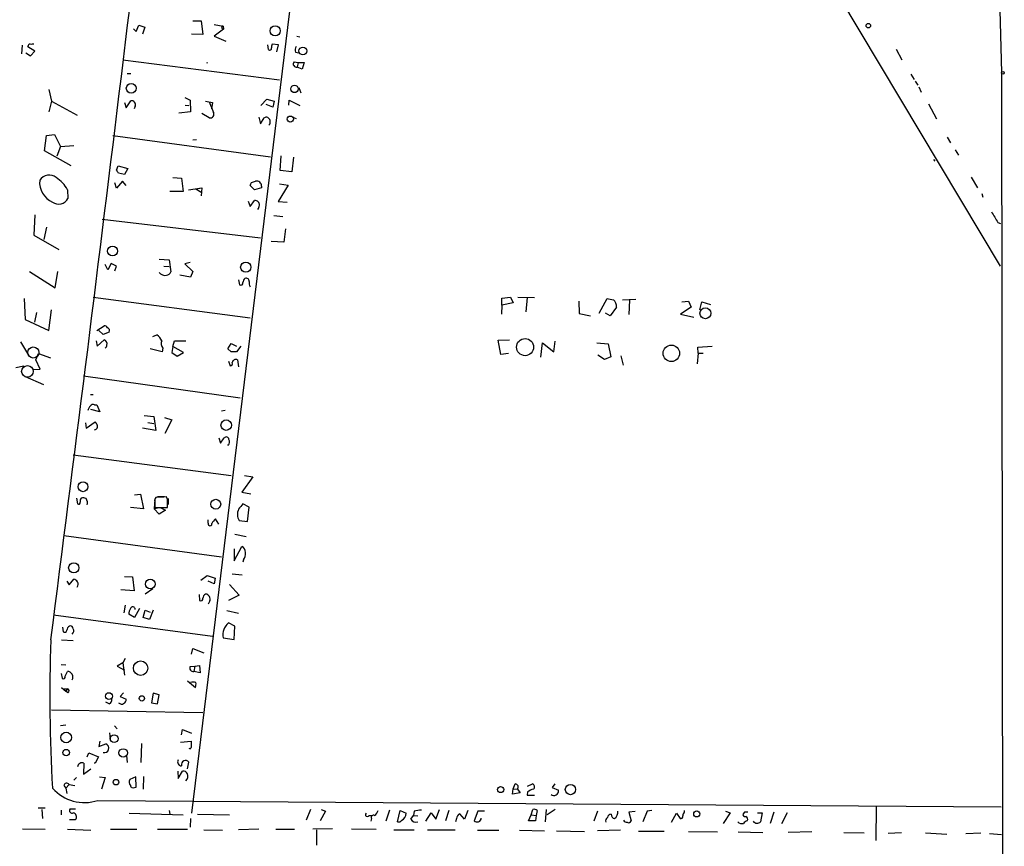
# Model space of a CAD drawing. Extents: x 2 to 741, y 1 to 885.
# Drawn here: x 573 to 729, y 107 to 238 of the extents above; entities that cross this region are included whole.
import ezdxf

# ---------------------------------------------------------------- set-up
doc = ezdxf.new("R2010")
doc.units = 0
doc.header["$MEASUREMENT"] = 0
doc.layers.add('MAIN', color=5, linetype='CONTINUOUS')

msp = doc.modelspace()

# ---------------------------------------------------------------- linework, layer by layer
at = {"layer": 'MAIN'}
for p, q in [((624.6707, 372.7873), (728.5567, 198.882)), ((630.682, 361.8653), (600.202, 112.014)), ((728.218, 250.19), (728.8107, 229.616)), ((600.3713, 237.8286), (601.726, 237.8286)), ((601.726, 237.8286), (601.98, 235.6273)), ((590.9733, 236.5586), (591.3967, 236.1353)), ((591.3967, 236.1353), (591.82, 237.1513)), ((591.82, 237.1513), (592.7513, 236.8126)), ((592.7513, 236.8126), (592.4127, 235.712)), ((603.758, 237.236), (605.1973, 236.982)), ((605.282, 236.474), (603.758, 235.3733)), ((605.1127, 236.5586), (605.282, 236.474)), ((605.1973, 236.982), (605.282, 236.474)), ((601.98, 235.6273), (600.202, 235.712)), ((603.758, 235.3733), (605.6207, 234.6113)), ((616.8813, 235.3733), (617.3893, 235.2886)), ((573.278, 233.934), (573.1933, 232.5793)), ((575.31, 233.0026), (574.2093, 233.68)), ((574.6327, 232.2406), (575.31, 233.0026)), ((612.394, 233.2566), (612.3093, 234.0186)), ((614.0027, 234.0186), (612.9867, 234.1033)), ((613.7487, 232.918), (614.0027, 234.0186)), ((712.0467, 233.3413), (712.978, 231.648)), ((573.8707, 232.7486), (574.6327, 232.2406)), ((589.28, 231.648), (614.172, 228.4306)), ((616.712, 232.8333), (617.22, 232.7486)), ((602.5727, 231.2246), (602.742, 231.14)), ((616.458, 231.3093), (617.1353, 231.2246)), ((617.1353, 231.2246), (616.966, 230.4626)), ((617.728, 230.124), (616.966, 230.4626)), ((617.1353, 231.2246), (618.0667, 231.2246)), ((618.0667, 231.2246), (617.728, 230.124)), ((589.9573, 229.4466), (590.55, 229.4466)), ((714.4173, 229.362), (714.9253, 228.5153)), ((715.0947, 228.2613), (715.518, 227.584)), ((728.8107, 229.616), (729.0647, 11.2606)), ((577.5113, 226.9066), (577.9347, 225.044)), ((617.22, 227.2453), (617.5587, 226.3986)), ((715.6873, 227.33), (716.026, 226.4833)), ((599.1013, 225.6366), (599.948, 225.2133)), ((599.948, 225.2133), (600.0327, 223.3506)), ((611.2087, 224.3666), (612.14, 225.3826)), ((612.14, 225.3826), (613.3253, 225.044)), ((615.6113, 224.4513), (615.696, 225.2133)), ((615.696, 225.2133), (617.3893, 224.3666)), ((577.9347, 225.044), (577.5113, 223.3506)), ((577.9347, 225.044), (581.9987, 222.8426)), ((589.534, 224.8746), (589.788, 224.028)), ((589.788, 224.028), (590.55, 225.1286)), ((591.2273, 224.282), (591.058, 223.8586)), ((599.186, 224.4513), (599.7787, 224.3666)), ((602.4033, 225.044), (603.504, 224.8746)), ((602.996, 224.9593), (603.6733, 223.266)), ((603.504, 224.8746), (603.3347, 223.8586)), ((613.0713, 224.1126), (612.0553, 224.536)), ((613.3253, 225.044), (613.0713, 224.1126)), ((717.2113, 224.6206), (718.4813, 222.25)), ((600.0327, 223.3506), (598.17, 223.1813)), ((602.996, 222.4193), (601.8107, 223.0966)), ((610.87, 222.504), (611.124, 221.488)), ((611.124, 221.488), (611.7167, 222.4193)), ((616.2887, 222.504), (616.7967, 222.3346)), ((576.834, 217.17), (577.1727, 219.6253)), ((577.1727, 219.6253), (578.4427, 219.7946)), ((578.4427, 219.7946), (579.374, 217.8473)), ((587.6713, 219.6253), (612.7327, 216.2386)), ((600.964, 218.948), (600.3713, 218.8633)), ((720.1747, 219.3713), (720.6827, 218.44)), ((579.374, 217.8473), (578.7813, 216.3233)), ((579.374, 217.8473), (581.4907, 218.0166)), ((721.4447, 217.3393), (721.9527, 216.4926)), ((581.0673, 214.7993), (576.834, 217.17)), ((614.2567, 214.0373), (614.426, 216.408)), ((616.3733, 216.154), (616.1193, 213.868)), ((717.9733, 215.8153), (718.2273, 215.5613)), ((588.264, 214.122), (588.518, 214.7993)), ((588.518, 214.7993), (590.042, 214.376)), ((590.042, 214.376), (589.534, 213.4446)), ((589.534, 213.4446), (588.6027, 213.614)), ((597.2387, 212.9366), (598.5933, 212.852)), ((598.5933, 212.852), (598.8473, 210.7353)), ((616.1193, 213.868), (614.2567, 214.0373)), ((723.9847, 213.0213), (725.0007, 211.328)), ((588.264, 211.2433), (588.01, 212.09)), ((589.1953, 212.344), (588.264, 211.2433)), ((589.788, 211.6666), (589.1953, 212.344)), ((599.694, 210.9893), (601.8107, 211.328)), ((600.8793, 211.1586), (601.8107, 211.328)), ((600.8793, 211.1586), (601.8107, 210.566)), ((601.8107, 211.328), (601.726, 210.058)), ((610.1927, 210.9893), (609.5153, 211.6666)), ((609.6847, 212.1746), (610.362, 212.344)), ((611.2933, 211.328), (610.1927, 210.9893)), ((611.2933, 211.582), (611.2933, 211.328)), ((615.5267, 211.7513), (613.918, 209.1266)), ((614.172, 211.9206), (615.5267, 211.7513)), ((580.4747, 210.9893), (580.5593, 209.6346)), ((598.8473, 210.7353), (596.7307, 210.7353)), ((725.678, 210.3966), (725.8473, 209.804)), ((609.1767, 209.2113), (609.5153, 208.3646)), ((609.5153, 208.3646), (610.1927, 209.296)), ((613.918, 209.1266), (615.3573, 209.042)), ((575.31, 207.01), (575.1407, 203.7926)), ((613.2407, 206.9253), (614.68, 206.756)), ((577.1727, 205.0626), (576.7493, 203.1153)), ((585.978, 206.3326), (611.124, 203.3693)), ((615.1033, 204.8086), (614.8493, 202.692)), ((728.218, 205.8246), (728.6413, 205.6553)), ((575.1407, 203.7926), (579.12, 201.5066)), ((614.8493, 202.692), (612.8173, 202.7766)), ((586.9093, 198.2893), (586.486, 199.136)), ((587.4173, 199.3053), (586.9093, 198.2893)), ((588.264, 198.882), (587.4173, 199.3053)), ((588.01, 198.12), (588.264, 198.882)), ((595.0373, 199.9826), (596.646, 199.898)), ((595.7993, 198.882), (596.646, 198.7973)), ((596.646, 199.898), (596.9, 197.9506)), ((599.948, 199.4746), (599.1013, 199.2206)), ((599.1013, 199.2206), (600.3713, 198.0353)), ((574.4633, 198.0353), (578.5273, 195.4106)), ((578.5273, 195.4106), (578.9507, 198.0353)), ((600.0327, 197.104), (598.3393, 197.4426)), ((600.3713, 198.0353), (600.0327, 197.104)), ((607.6527, 196.6806), (607.822, 195.9186)), ((584.5387, 193.9713), (609.5153, 190.6693)), ((649.478, 193.802), (650.8327, 193.9713)), ((650.8327, 193.9713), (651.256, 193.04)), ((652.018, 193.9713), (654.6427, 193.8866)), ((653.4573, 193.8866), (653.288, 191.6006)), ((573.6167, 193.7173), (573.786, 190.4153)), ((649.478, 192.7013), (649.3933, 191.262)), ((649.478, 192.7013), (649.478, 193.802)), ((651.256, 193.04), (649.478, 192.7013)), ((661.67, 193.294), (661.7547, 191.3466)), ((664.8873, 191.4313), (666.1573, 193.7173)), ((667.6813, 192.3626), (666.6653, 191.008)), ((668.6127, 193.548), (670.7293, 193.6326)), ((669.7133, 193.4633), (669.6287, 191.1773)), ((679.5347, 192.3626), (677.8413, 191.262)), ((678.0107, 193.2093), (679.1113, 193.294)), ((679.1113, 193.294), (679.5347, 192.3626)), ((680.8893, 191.9393), (681.228, 193.2093)), ((681.228, 193.2093), (682.5827, 192.786)), ((575.564, 191.516), (575.2253, 189.992)), ((577.5113, 188.6373), (577.9347, 191.9393)), ((661.7547, 191.3466), (663.5327, 191.008)), ((666.6653, 191.008), (665.9033, 191.4313)), ((677.8413, 191.262), (679.958, 190.754)), ((573.786, 190.4153), (577.5113, 188.6373)), ((585.1313, 188.6373), (586.3167, 189.3993)), ((586.1473, 188.0446), (585.47, 188.6373)), ((587.0787, 188.3833), (586.1473, 188.0446)), ((594.0213, 187.706), (594.6987, 187.96)), ((573.024, 186.8593), (574.294, 184.7426)), ((585.0467, 187.0286), (585.216, 186.182)), ((585.216, 186.182), (586.3167, 187.198)), ((597.2387, 186.0973), (597.0693, 185.166)), ((597.2387, 186.0973), (597.4927, 187.0286)), ((598.932, 185.166), (597.2387, 186.0973)), ((597.4927, 187.0286), (599.2707, 187.0286)), ((605.9593, 185.7586), (606.4673, 186.6053)), ((606.4673, 186.6053), (607.314, 186.182)), ((607.9913, 186.182), (607.314, 185.2506)), ((648.8853, 187.1133), (650.6633, 187.198)), ((649.3087, 184.8273), (648.8853, 187.1133)), ((655.6587, 184.404), (655.9127, 186.69)), ((655.9127, 186.69), (657.6907, 185.2506)), ((657.6907, 185.2506), (657.9447, 186.944)), ((664.5487, 186.69), (666.3267, 186.5206)), ((666.3267, 186.5206), (666.75, 184.4886)), ((680.5507, 186.0126), (682.8367, 186.182)), ((575.4793, 183.9806), (575.9027, 184.9966)), ((575.9027, 184.9966), (577.7653, 184.3193)), ((595.5453, 185.2506), (593.598, 185.7586)), ((595.63, 185.8433), (595.5453, 185.2506)), ((597.0693, 185.166), (597.916, 184.5733)), ((597.916, 184.5733), (598.932, 185.166)), ((606.4673, 185.2506), (605.9593, 185.7586)), ((650.494, 184.9966), (649.3087, 184.8273)), ((665.734, 184.0653), (664.718, 184.7426)), ((666.75, 184.4886), (665.734, 184.0653)), ((668.3587, 184.658), (668.6973, 183.134)), ((680.6353, 185.0813), (680.466, 183.388)), ((680.6353, 185.0813), (680.5507, 186.0126)), ((680.6353, 185.0813), (681.3973, 185.0813)), ((572.262, 182.7953), (573.532, 183.0493)), ((576.1567, 182.5413), (575.4793, 183.9806)), ((606.044, 183.8113), (606.298, 183.0493)), ((607.4833, 183.9806), (607.6527, 182.88)), ((573.786, 181.356), (576.6647, 180.086)), ((574.9713, 182.4566), (576.1567, 182.5413)), ((583.0147, 181.4406), (607.9067, 177.9693)), ((584.1153, 178.4773), (584.5387, 178.4773)), ((584.7927, 176.8686), (585.1313, 176.8686)), ((585.1313, 176.8686), (585.6393, 175.768)), ((585.6393, 175.768), (584.2, 176.1066)), ((592.6667, 175.1753), (594.1907, 175.006)), ((605.536, 175.9373), (604.9433, 175.8526)), ((583.3533, 173.99), (583.438, 173.1433)), ((583.438, 173.1433), (584.8773, 174.1593)), ((593.2593, 174.0746), (594.1907, 173.9053)), ((594.1907, 175.006), (594.5293, 172.8046)), ((595.884, 174.8366), (597.0693, 174.498)), ((597.0693, 174.498), (595.9687, 172.2966)), ((594.5293, 172.8046), (592.4127, 173.1433)), ((604.52, 171.6193), (604.774, 170.7726)), ((604.774, 170.7726), (605.3667, 171.6193)), ((606.044, 170.434), (605.8747, 170.434)), ((581.406, 168.91), (606.4673, 165.608)), ((609.9387, 165.4386), (608.1607, 162.9833)), ((608.584, 165.608), (609.9387, 165.4386)), ((591.1427, 162.56), (592.074, 162.6446)), ((592.074, 162.6446), (592.582, 160.3586)), ((608.1607, 162.9833), (609.6, 162.7293)), ((581.914, 162.052), (582.0833, 161.1206)), ((594.36, 161.8826), (594.2753, 160.3586)), ((594.36, 161.4593), (594.36, 160.528)), ((594.7833, 162.306), (595.884, 162.306)), ((596.392, 161.798), (596.2227, 162.2213)), ((596.4767, 161.9673), (596.4767, 161.036)), ((609.346, 160.6126), (608.33, 161.1206)), ((592.582, 160.3586), (590.4653, 160.528)), ((594.2753, 160.3586), (594.9527, 160.528)), ((595.0373, 159.512), (594.2753, 160.3586)), ((594.36, 160.528), (596.392, 160.528)), ((596.0533, 160.1046), (595.0373, 159.512)), ((595.2067, 160.528), (596.0533, 160.1046)), ((609.092, 158.3266), (609.346, 160.6126)), ((602.8267, 158.0726), (602.8267, 158.5806)), ((604.52, 157.9033), (604.012, 158.75)), ((607.7373, 158.496), (609.092, 158.3266)), ((579.882, 156.1253), (604.9433, 152.7386)), ((607.06, 156.2946), (608.838, 155.956)), ((606.9753, 152.0613), (608.1607, 154.3473)), ((606.9753, 154.0086), (606.9753, 152.0613)), ((608.4147, 152.2306), (608.33, 151.892)), ((580.39, 148.844), (580.7287, 148.2513)), ((580.7287, 148.2513), (581.4907, 149.1826)), ((589.534, 149.606), (590.804, 149.5213)), ((590.804, 149.5213), (591.058, 147.32)), ((601.6413, 149.0133), (602.6573, 149.7753)), ((602.6573, 149.7753), (603.9273, 149.352)), ((603.758, 148.4206), (602.8267, 148.844)), ((603.9273, 149.352), (603.758, 148.4206)), ((606.6367, 150.0293), (608.2453, 149.86)), ((591.058, 147.32), (588.9413, 147.4893)), ((594.0213, 147.6586), (592.836, 146.812)), ((606.2133, 148.336), (607.7373, 146.6426)), ((601.3873, 146.7273), (601.472, 145.796)), ((603.0807, 145.7113), (602.8267, 145.2033)), ((607.7373, 146.6426), (606.044, 145.796)), ((589.6187, 145.034), (589.4493, 143.8486)), ((591.9047, 144.526), (591.1427, 143.0866)), ((592.4973, 143.0866), (592.836, 144.272)), ((592.836, 144.272), (593.598, 143.9333)), ((594.106, 144.272), (593.5133, 142.748)), ((605.79, 144.1873), (607.6527, 143.764)), ((578.2733, 143.51), (603.504, 140.1233)), ((591.1427, 143.0866), (590.2113, 143.5946)), ((593.5133, 142.748), (592.4973, 143.0866)), ((579.7127, 141.5626), (579.7973, 140.8006)), ((607.06, 141.732), (606.044, 142.24)), ((606.9753, 139.6153), (607.06, 141.732)), ((579.5433, 139.5306), (581.406, 139.446)), ((605.1973, 139.8693), (606.9753, 139.6153)), ((600.202, 137.2446), (600.3713, 138.176)), ((600.3713, 138.176), (602.1493, 137.4986)), ((589.6187, 136.5673), (589.28, 135.89)), ((579.4587, 135.636), (580.2207, 135.5513)), ((580.136, 133.7733), (580.4747, 134.5353)), ((589.28, 135.89), (588.3487, 135.382)), ((588.3487, 135.382), (589.534, 134.7046)), ((589.28, 135.89), (589.534, 133.9426)), ((599.948, 135.2973), (600.71, 135.382)), ((600.71, 135.382), (600.5407, 134.5353)), ((601.5567, 134.2813), (600.5407, 134.5353)), ((600.71, 135.382), (601.472, 135.4666)), ((601.472, 135.4666), (601.5567, 134.2813)), ((579.4587, 134.1966), (579.628, 133.4346)), ((599.5247, 133.0113), (600.7947, 131.9953)), ((579.5433, 131.9953), (580.2207, 131.4026)), ((579.9667, 131.7413), (580.4747, 131.7413)), ((580.4747, 131.7413), (580.2207, 131.4026)), ((580.5593, 131.1486), (580.2207, 131.4026)), ((589.3647, 131.1486), (588.8567, 130.556)), ((588.8567, 130.556), (589.788, 130.1326)), ((594.106, 131.064), (593.852, 129.54)), ((595.0373, 130.81), (594.106, 131.064)), ((594.7833, 129.3706), (595.0373, 130.81)), ((601.98, 127.9313), (577.9347, 128.3546)), ((587.0787, 129.3706), (586.5707, 129.6246)), ((593.852, 129.54), (594.7833, 129.3706)), ((580.2207, 125.984), (579.374, 125.8993)), ((587.9253, 125.8993), (588.3487, 125.3913)), ((598.5933, 124.46), (598.7627, 125.3066)), ((598.7627, 125.3066), (600.202, 124.714)), ((587.1633, 124.7986), (587.248, 123.698)), ((585.6393, 123.444), (585.47, 122.5973)), ((585.47, 122.5973), (586.5707, 123.0206)), ((592.2433, 123.1053), (592.1587, 120.0573)), ((598.424, 123.2746), (600.1173, 123.444)), ((583.6073, 120.9886), (583.8613, 121.5813)), ((583.8613, 121.5813), (585.3853, 120.9886)), ((585.3853, 120.9886), (584.8773, 119.9726)), ((589.8727, 121.158), (589.9573, 120.0573)), ((583.0993, 119.9726), (583.0147, 118.1946)), ((583.0147, 118.1946), (584.2, 119.0413)), ((584.8773, 119.9726), (584.708, 119.9726)), ((599.5247, 119.0413), (599.7787, 120.142)), ((581.914, 117.6866), (581.4907, 117.2633)), ((585.5547, 117.7713), (586.486, 117.6866)), ((586.486, 117.6866), (585.8933, 115.824)), ((591.312, 117.7713), (590.3807, 117.348)), ((591.3967, 116.1626), (591.312, 117.7713)), ((592.582, 117.856), (592.4973, 115.824)), ((598.0007, 118.7026), (598.0853, 117.5173)), ((598.0853, 117.5173), (598.7627, 118.7026)), ((579.882, 116.4166), (580.2207, 115.9933)), ((580.7287, 116.586), (580.2207, 115.9933)), ((580.2207, 115.9933), (580.39, 115.1466)), ((580.7287, 116.586), (581.66, 116.4166)), ((591.1427, 116.078), (591.3967, 116.1626)), ((651.1713, 115.062), (651.256, 115.9086)), ((651.256, 115.9086), (651.5947, 116.6706)), ((651.256, 115.9086), (651.9333, 115.824)), ((651.9333, 115.824), (652.3567, 115.2313)), ((653.542, 116.332), (654.304, 116.6706)), ((657.86, 116.6706), (657.4367, 116.078)), ((657.4367, 116.078), (658.4527, 115.6546)), ((652.3567, 115.2313), (651.1713, 115.062)), ((653.542, 115.4006), (653.4573, 114.8926)), ((653.4573, 114.8926), (654.6427, 114.8926)), ((575.818, 112.8606), (576.9187, 112.8606)), ((576.4107, 112.6066), (576.4953, 111.1673)), ((580.898, 112.6913), (581.7447, 112.6913)), ((585.3007, 114.046), (728.726, 113.03)), ((619.0827, 112.6066), (618.4053, 110.9133)), ((620.776, 112.6066), (621.4533, 112.3526)), ((638.9793, 111.0826), (639.572, 112.6066)), ((654.1347, 111.76), (654.3887, 112.6066)), ((656.5053, 112.6066), (656.336, 110.6593)), ((657.9447, 112.6066), (656.6747, 111.76)), ((708.914, 113.1146), (708.8293, 107.696)), ((579.4587, 112.522), (579.4587, 111.76)), ((590.296, 112.014), (598.8473, 111.76)), ((596.646, 112.4373), (596.7307, 111.8446)), ((600.0327, 111.1673), (599.948, 109.8126)), ((601.1333, 111.8446), (606.2133, 111.76)), ((621.4533, 112.3526), (620.6067, 110.8286)), ((628.396, 111.6753), (628.8193, 111.6753)), ((628.7347, 111.1673), (628.65, 110.744)), ((631.6133, 112.522), (631.0207, 110.744)), ((632.8833, 110.6593), (633.3067, 112.4373)), ((633.3067, 112.4373), (634.238, 112.014)), ((635, 111.0826), (635.4233, 111.6753)), ((635.508, 112.3526), (635.4233, 111.6753)), ((635.4233, 111.6753), (636.1007, 111.5906)), ((637.3707, 110.744), (638.2173, 112.0986)), ((638.2173, 112.0986), (638.9793, 111.0826)), ((641.0113, 112.4373), (640.5033, 110.8286)), ((642.2813, 111.1673), (642.112, 110.6593)), ((643.5513, 111.0826), (642.7893, 111.9293)), ((644.0593, 112.4373), (643.5513, 111.0826)), ((645.668, 112.3526), (645.0753, 110.8286)), ((646.684, 112.3526), (645.668, 112.3526)), ((653.7113, 110.8286), (654.1347, 111.76)), ((654.1347, 111.76), (654.8967, 111.6753)), ((654.8967, 111.6753), (654.812, 110.8286)), ((655.066, 112.4373), (654.8967, 111.6753)), ((664.6333, 112.3526), (664.0407, 110.744)), ((670.6447, 112.268), (669.6287, 112.1833)), ((669.6287, 112.1833), (669.9673, 110.8286)), ((672.5073, 112.3526), (671.83, 110.6593)), ((673.2693, 112.4373), (672.5073, 112.3526)), ((676.402, 110.5746), (677.164, 112.014)), ((677.164, 112.014), (677.7567, 111.1673)), ((678.434, 112.1833), (678.434, 112.4373)), ((685.7153, 112.0986), (684.6147, 110.4053)), ((684.9533, 112.3526), (685.7153, 112.0986)), ((688.0013, 112.1833), (687.7473, 111.9293)), ((690.0333, 112.0986), (690.7953, 112.0986)), ((690.7953, 112.0986), (690.5413, 110.6593)), ((692.658, 112.1833), (692.0653, 110.4053)), ((694.7747, 112.0986), (693.8433, 110.3206)), ((573.3627, 109.5586), (576.9187, 109.474)), ((580.4747, 109.474), (584.2, 109.3046)), ((580.8133, 110.998), (581.7447, 110.998)), ((587.3327, 109.474), (591.4813, 109.474)), ((594.7833, 109.474), (599.5247, 109.474)), ((610.87, 109.474), (607.6527, 109.3893)), ((613.5793, 109.474), (616.5427, 109.474)), ((622.554, 109.5586), (619.4213, 109.474)), ((625.602, 109.5586), (629.4967, 109.474)), ((654.812, 110.8286), (653.7113, 110.8286)), ((602.1493, 109.3893), (605.1127, 109.3046)), ((620.014, 109.3893), (620.014, 106.934)), ((632.2907, 109.3893), (635.508, 109.3893)), ((637.6247, 109.3893), (642.0273, 109.3893)), ((645.5833, 109.3046), (648.97, 109.3046)), ((652.272, 109.3046), (656.2513, 109.22)), ((658.114, 109.22), (662.6013, 109.1353)), ((668.274, 109.3046), (664.6333, 109.22)), ((675.2167, 109.1353), (671.1527, 109.1353)), ((679.1113, 109.1353), (683.6833, 109.0506)), ((686.9853, 109.0506), (690.88, 108.966)), ((698.6693, 109.0506), (694.944, 108.966)), ((703.7493, 108.966), (706.9667, 108.8813)), ((712.8933, 108.8813), (710.7767, 108.7966)), ((716.7033, 108.8813), (720.09, 108.712)), ((723.138, 108.7966), (725.5087, 108.8813)), ((726.8633, 108.7966), (728.8107, 108.6273))]:
    msp.add_line(p, q, dxfattribs=at)
for centre, radius in [((613.4699, 236.2268), 0.7972), ((707.6451, 237.0541), 0.3512), ((617.8586, 233.0351), 0.6128), ((729.0223, 229.5737), 0.2158), ((590.5993, 227.1026), 0.7769), ((616.528, 227.0126), 0.5956), ((615.8663, 222.2132), 0.4948), ((587.6363, 201.2715), 0.7841), ((608.7921, 198.7112), 0.8162), ((681.7794, 191.3869), 0.8684), ((653.1428, 186.0174), 1.3588), ((676.3721, 185.0353), 1.3042), ((605.6875, 173.6298), 0.8326), ((582.9512, 163.8535), 0.7911), ((604.0334, 161.0777), 0.7776), ((581.4788, 150.9714), 0.8078), ((593.6334, 148.403), 0.7563), ((592.0988, 135.046), 1.1518), ((587.074, 130.6036), 0.5427), ((592.2977, 130.2476), 0.4194), ((580.2853, 124.0377), 0.8455), ((587.8938, 123.8431), 0.6143), ((580.2866, 121.633), 0.5163), ((589.3313, 121.5934), 0.6677), ((588.1859, 116.9508), 0.441), ((649.2593, 115.7735), 0.4907), ((660.3544, 115.7817), 0.8192), ((680.4042, 111.912), 0.4837)]:
    msp.add_circle(centre, radius, dxfattribs=at)
at = {"layer": 'MAIN', "color": 5}
for centre, radius in [((575.0559, 185.166), 0.8778), ((574.1246, 182.1603), 0.9183)]:
    msp.add_circle(centre, radius, dxfattribs=at)
at = {"layer": 'MAIN'}
for centre, radius, start, end in [((-12715.7357, 1848.7757), 13403.0198, 352.67329746, 353.42076979), ((605.155, 236.7703), 0.2159, 78.700477, 258.700477), ((447.294, 276.284), 133.8753, 341.443693, 341.672876), ((574.7597, 235.426), 1.2953, 252.894019, 287.105981), ((612.6056, 233.4684), 0.2994, 225.027065, 8.103038), ((613.8323, 233.6801), 0.9456, 153.413271, 190.325982), ((617.5209, 233.2292), 0.9006, 143.524537, 206.078517), ((616.8532, 230.9706), 0.5204, 139.402287, 282.519254), ((590.6467, 224.5118), 0.6243, 338.406467, 98.910127), ((603.1544, 222.9869), 0.5892, 254.407189, 28.274411), ((612.0413, 221.8973), 0.6147, 9.240122, 121.874964), ((611.9919, 221.742), 0.7036, 313.779165, 21.16322), ((577.5802, 211.5106), 1.8111, 51.940501, 146.382759), ((576.0742, 208.7567), 4.9345, 26.901024, 57.895538), ((461.4449, 129.2007), 152.6261, 33.578069, 33.807272), ((579.4475, 212.1589), 3.3941, 174.006369, 246.682158), ((482.6, 254.2706), 133.8753, 341.443693, 341.672876), ((610.5381, 211.6091), 0.7557, 357.94485, 103.475385), ((579.0814, 210.3753), 1.6531, 233.756037, 333.380699), ((610.2773, 208.6186), 0.6827, 352.88123, 97.11877), ((610.005, 208.5038), 0.9502, 317.068388, 1.821364), ((1151.0744, 460.6799), 493.7193, 210.84817, 211.077345), ((595.9431, 198.5308), 1.1235, 216.276318, 284.409767), ((596.1439, 198.2531), 0.8144, 275.553068, 338.194671), ((608.0337, 196.1514), 0.3147, 227.717737, 19.667298), ((609.3027, 196.1942), 0.9747, 130.573242, 176.288367), ((608.8532, 196.475), 0.4952, 354.390726, 111.872304), ((610.4885, 196.2148), 1.162, 169.497569, 213.115652), ((708.9909, 447.6365), 257.5067, 260.424926, 260.654106), ((665.8137, 192.2638), 1.8702, 3.028245, 43.366393), ((586.3844, 188.9506), 0.4538, 14.027058, 98.580088), ((586.7258, 188.6372), 0.4348, 324.26622, 76.852289), ((592.7501, 185.5884), 3.0695, 27.982668, 50.592127), ((586.0626, 186.5418), 0.7037, 344.292832, 68.832127), ((586.19, 186.3088), 0.5516, 302.451277, 4.41862), ((596.5186, 186.575), 1.151, 156.791605, 219.46907), ((606.8906, -26.4492), 211.7002, 89.885408, 90.114564), ((606.3403, 183.388), 0.3413, 262.88123, 29.734471), ((607.2011, 183.4868), 0.5688, 60.25262, 172.879981), ((586.9474, 174.6274), 3.5091, 143.811646, 158.081251), ((584.581, 176.2759), 0.6294, 70.344339, 137.723862), ((584.6996, 173.4396), 0.5581, 279.602401, 22.291349), ((712.035, 258.5725), 152.6259, 213.578058, 213.807262), ((605.6818, 171.2947), 0.4524, 8.977235, 134.149179), ((605.3191, 170.9694), 0.9012, 323.550995, 26.058953), ((582.2526, 161.3183), 0.2603, 229.424969, 12.49299), ((583.2688, 161.544), 0.7807, 139.405074, 192.531992), ((582.93, 160.8671), 1.2118, 65.215613, 102.09905), ((582.4788, 161.2854), 1.1769, 343.508259, 35.409208), ((594.9525, 161.671), 0.6292, 132.268789, 199.661787), ((596.6795, 136.1179), 26.1074, 91.002553, 94.72422), ((278.892, 161.163), 317.5006, 359.885409, 0.114591), ((819.6534, -8.6373), 271.0633, 141.224788, 141.453958), ((609.3429, 159.4634), 1.8745, 154.378173, 211.069644), ((603.1124, 157.9562), 0.3085, 157.833017, 5.915695), ((605.2421, 157.1817), 1.9932, 128.108952, 156.138207), ((607.8017, 153.4647), 0.9528, 357.070332, 67.86583), ((606.9043, 153.3031), 1.8524, 324.622323, 3.494144), ((581.1524, 148.0825), 1.1509, 36.018589, 72.906421), ((581.3915, 148.4008), 0.7792, 321.200077, 27.393794), ((601.6837, 146.0288), 0.3147, 227.717737, 19.650149), ((602.7566, 146.1203), 0.7767, 117.056608, 178.945098), ((602.3263, 146.0058), 0.8099, 338.675497, 84.544241), ((592.4692, 143.4792), 2.2608, 152.418273, 177.074191), ((590.8342, 144.3868), 0.3943, 355.606868, 159.326601), ((580.009, 141.1252), 0.3875, 236.88812, 349.502061), ((581.1666, 141.0403), 0.7767, 117.056608, 178.945098), ((580.945, 141.2898), 0.4614, 2.33528, 106.58506), ((580.8557, 140.9784), 0.6418, 306.419912, 30.965288), ((607.768, 140.2877), 2.6045, 131.446468, 189.244244), ((828.6562, 130.4671), 250.9699, 177.930376, 183.306165), ((580.4433, 133.626), 0.9098, 330.690956, 88.022245), ((600.4349, 135.0645), 0.5397, 154.446281, 281.305768), ((579.8397, 133.6674), 0.3147, 227.717737, 19.667298), ((580.4182, 131.4309), 0.3155, 296.556932, 79.683783), ((600.456, 131.7832), 1.0621, 66.512404, 113.487596), ((599.3129, 132.5455), 1.5806, 339.629778, 7.700518), ((586.8912, 129.9733), 0.6312, 287.280921, 14.617437), ((589.0872, 130.0526), 0.7054, 226.614267, 6.512423), ((586.359, 122.3433), 0.6952, 252.64155, 72.64155), ((599.9339, 122.4421), 0.1839, 212.480746, 355.603684), ((854.1171, 122.936), 254.0003, 179.885409, 180.114592), ((598.5721, 120.142), 0.5931, 145.178959, 272.048512), ((599.2495, 119.7187), 0.6777, 38.655847, 194.475047), ((582.8075, 119.3057), 0.728, 66.368369, 174.14218), ((591.1901, 116.952), 0.9011, 153.929748, 216.452783), ((598.922, 118.0918), 0.6312, 17.280921, 104.617437), ((598.7231, 117.8846), 0.8935, 307.798493, 26.215184), ((583.1774, 120.4709), 6.7667, 221.430463, 288.28768), ((580.3477, 116.2895), 0.4828, 37.890597, 164.734471), ((590.931, 116.5014), 0.4734, 190.320003, 296.565051), ((651.5662, 116.1682), 0.5032, 316.843976, 86.753222), ((654.9605, 113.5165), 2.3584, 101.922191, 126.975336), ((654.1771, 116.205), 0.4826, 307.862488, 74.754253), ((657.7071, 115.5836), 0.749, 234.043489, 5.439607), ((581.2014, 112.4373), 0.3957, 140.06465, 301.1351), ((654.6004, 112.0141), 0.6292, 42.268789, 109.661787), ((581.2404, 111.4452), 0.674, 318.43423, 75.778214), ((628.105, 111.7891), 0.3125, 133.975813, 338.641257), ((629.0945, 111.3155), 0.3891, 67.613458, 202.386542), ((628.0153, 113.2413), 1.9897, 308.08865, 336.16616), ((633.1288, 111.9378), 1.1118, 292.858902, 3.92994), ((635.762, 111.4214), 0.834, 203.97086, 293.961791), ((678.4541, -183.912), 299.3611, 98.0189, 98.248064), ((643.1198, 111.1586), 0.8386, 113.211151, 179.405539), ((645.543, 111.2551), 0.633, 222.36198, 359.719407), ((666.4961, 110.8286), 0.5681, 116.574073, 206.56054), ((666.8241, 111.2572), 0.5875, 88.966174, 172.232638), ((667.4274, 111.76), 0.5987, 171.876665, 261.867191), ((666.7074, 112.1411), 1.1627, 303.120136, 10.480709), ((677.8554, 111.4919), 0.3393, 253.087238, 16.912762), ((679.1369, 111.5313), 0.9587, 137.151439, 176.453861), ((688.0718, 111.8305), 0.3392, 163.066164, 286.949994), ((688.2553, -14.8166), 127.0002, 89.885409, 90.114591), ((688.0718, 111.0826), 0.4348, 324.255523, 76.852289), ((633.0526, 111.238), 0.603, 253.693043, 327.419493), ((669.3606, 111.2379), 0.6634, 209.292832, 271.217773), ((669.5864, 110.8991), 0.3874, 236.880041, 349.51391), ((687.578, 111.3083), 0.938, 223.777634, 285.710475), ((688.7627, 109.7287), 1.1507, 107.082228, 143.983609), ((689.9856, 111.2184), 0.7883, 216.997816, 314.825256)]:
    msp.add_arc(centre, radius, start, end, dxfattribs=at)

doc.saveas('drawing.dxf')
